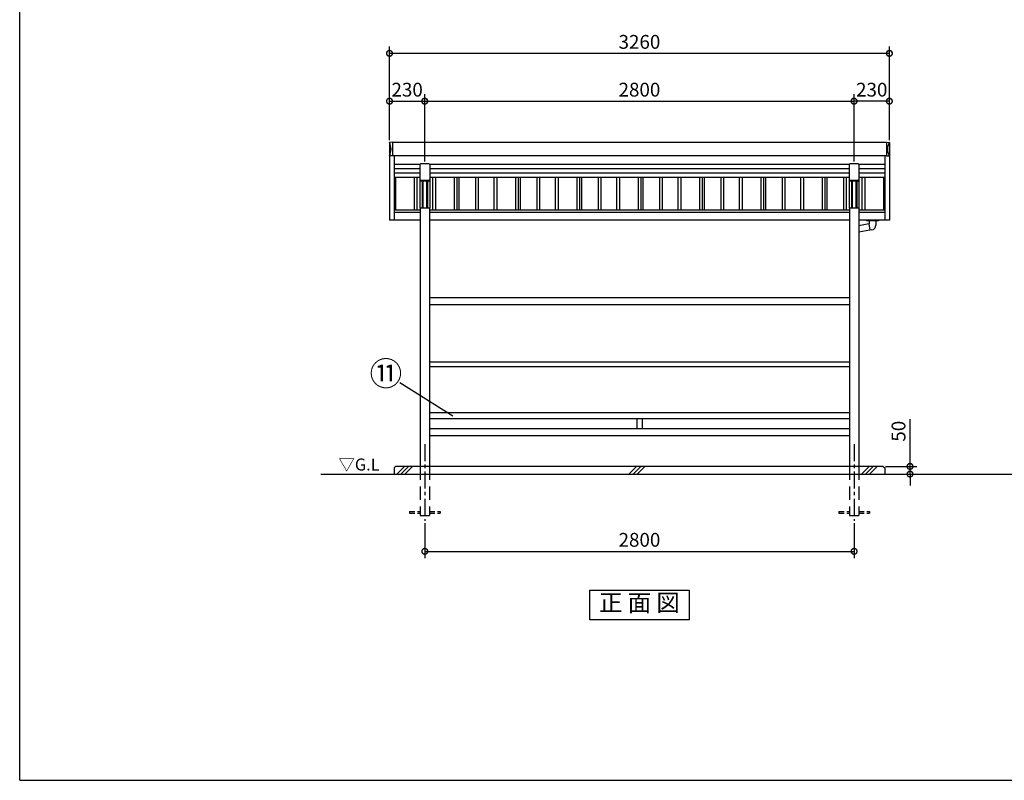
# Model space of a CAD drawing. Extents: x 105 to 12447, y -164 to 8557.
# Drawn here: x 105 to 6527, y 0 to 4962 of the extents above; entities that cross this region are included whole.
import ezdxf
from ezdxf.enums import TextEntityAlignment as Align

# ---------------------------------------------------------------- set-up
doc = ezdxf.new("R2010")
doc.units = 0
doc.header["$LTSCALE"] = 7
doc.header["$PDMODE"] = 3
doc.header["$PDSIZE"] = 2
doc.linetypes.add('CENTER', pattern=[50.8, 31.75, -6.35, 6.35, -6.35])
doc.linetypes.add('HIDDEN', pattern=[0.375, 0.25, -0.125])
doc.layers.get('0').update_dxf_attribs({"linetype": 'CONTINUOUS'})
doc.layers.get('DEFPOINTS').update_dxf_attribs({"linetype": 'CONTINUOUS'})
for name, color, linetype in [('センター', 3, 'CENTER'), ('仕様書枠', 230, 'CONTINUOUS'), ('寸法', 4, 'CONTINUOUS'), ('点線', 2, 'HIDDEN'), ('細線', 5, 'CONTINUOUS'), ('部品1', 7, 'CONTINUOUS'), ('Ｇ．Ｌ', 30, 'CONTINUOUS')]:
    doc.layers.add(name, color=color, linetype=linetype)
doc.styles.get("Standard").update_dxf_attribs({"font": 'txt', "bigfont": 'bigfont.shx'})
doc.styles.add('STYLE1', font='isocp.shx', dxfattribs={"bigfont": 'bigfont.shx'})
doc.styles.add('STYLE2', font='txt')
doc.dimstyles.new('INABA_S30G', dxfattribs={"dimscale": 30, "dimtxt": 3, "dimasz": 2.5, "dimexe": 1.5, "dimexo": 0.5, "dimgap": 1, "dimtad": 3, "dimdec": 1, "dimdsep": 46, "dimtxsty": 'STYLE1', "dimblk1": 'DOTSMALL', "dimblk2": 'DOTSMALL', "dimsah": 1, "dimcen": 0, "dimclrt": 7, "dimadec": 0, "dimazin": 0, "dimtfac": 1, "dimtdec": 4, "dimtix": 1, "dimtmove": 0, "dimatfit": 3, "dimldrblk": 'DOTSMALL', "dimfxl": 1, "dimtolj": 1, "dimtzin": 0, "dimarcsym": 0})

# ---------------------------------------------------------------- blocks, each defined once
blk = doc.blocks.new('_DOTSMALL')
at = {"color": 0, "linetype": 'ByBlock', "ltscale": 50, "const_width": 0.5}
blk.add_lwpolyline([(-0.0625, 0, 1), (0.0625, 0, 1)], format="xyb", close=True, dxfattribs=at)
blk = doc.blocks.new('*D2')
at = {"layer": 'DEFPOINTS', "color": 0, "ltscale": 50}
for p in [(5737, 2047.6), (5747, 1997.6), (5911.7, 1997.6)]:
    blk.add_point(p, dxfattribs=at)
at = {"layer": '寸法', "color": 0, "lineweight": -2, "ltscale": 50}
for p, q in [((5911.7, 2047.6), (5911.7, 2356.6)), ((5752, 2047.6), (5956.7, 2047.6)), ((5762, 1997.6), (5956.7, 1997.6)), ((5911.7, 1997.6), (5911.7, 2047.6)), ((5911.7, 1997.6), (5911.7, 1922.6))]:
    blk.add_line(p, q, dxfattribs=at)
at = {"layer": '寸法', "color": 0, "lineweight": -2, "ltscale": 50, "xscale": 75, "yscale": 75, "zscale": 75}
for p, rotation in [((5911.7, 2047.6), 270), ((5911.7, 1997.6), 90)]:
    blk.add_blockref('_DOTSMALL', p, dxfattribs=dict(at, rotation=rotation))
at = {"layer": '寸法', "color": 7, "ltscale": 50, "insert": (5836.7, 2277.1), "char_height": 90, "attachment_point": 5, "rotation": 90, "style": 'STYLE1'}
blk.add_mtext('\\A1;50', dxfattribs=at)
blk = doc.blocks.new('*D3')
at = {"layer": 'DEFPOINTS', "color": 0, "ltscale": 50}
for p in [(2747, 1692.6), (5547, 1692.6), (5547, 1493.6)]:
    blk.add_point(p, dxfattribs=at)
at = {"layer": '寸法', "color": 0, "lineweight": -2, "ltscale": 50}
for p, q in [((2747, 1677.6), (2747, 1448.6)), ((5547, 1677.6), (5547, 1448.6)), ((2747, 1493.6), (5547, 1493.6))]:
    blk.add_line(p, q, dxfattribs=at)
at = {"layer": '寸法', "color": 0, "lineweight": -2, "ltscale": 50, "xscale": 75, "yscale": 75, "zscale": 75, "rotation": 180}
blk.add_blockref('_DOTSMALL', (2747, 1493.6), dxfattribs=at)
at = {"layer": '寸法', "color": 0, "lineweight": -2, "ltscale": 50, "xscale": 75, "yscale": 75, "zscale": 75}
blk.add_blockref('_DOTSMALL', (5547, 1493.6), dxfattribs=at)
at = {"layer": '寸法', "color": 7, "ltscale": 50, "insert": (4147, 1568.6), "char_height": 90, "attachment_point": 5, "style": 'STYLE1'}
blk.add_mtext('\\A1;2800', dxfattribs=at)
blk = doc.blocks.new('*D4')
at = {"layer": 'DEFPOINTS', "color": 0, "ltscale": 10}
for p in [(5547, 4430), (5777, 4161.3), (5547, 4021.5)]:
    blk.add_point(p, dxfattribs=at)
at = {"layer": '寸法', "color": 0, "lineweight": -2, "ltscale": 10}
for p, q in [((5547, 4036.5), (5547, 4475)), ((5777, 4176.3), (5777, 4475)), ((5777, 4430), (5547, 4430))]:
    blk.add_line(p, q, dxfattribs=at)
at = {"layer": '寸法', "color": 0, "lineweight": -2, "ltscale": 10, "xscale": 75, "yscale": 75, "zscale": 75, "rotation": 180}
blk.add_blockref('_DOTSMALL', (5547, 4430), dxfattribs=at)
at = {"layer": '寸法', "color": 0, "lineweight": -2, "ltscale": 10, "xscale": 75, "yscale": 75, "zscale": 75}
blk.add_blockref('_DOTSMALL', (5777, 4430), dxfattribs=at)
at = {"layer": '寸法', "color": 7, "ltscale": 10, "insert": (5662, 4505), "char_height": 90, "attachment_point": 5, "style": 'STYLE1'}
blk.add_mtext('\\A1;230', dxfattribs=at)
blk = doc.blocks.new('*D5')
at = {"layer": 'DEFPOINTS', "color": 0, "ltscale": 10}
for p in [(5547, 4430), (2747, 4021.5), (5547, 4021.5)]:
    blk.add_point(p, dxfattribs=at)
at = {"layer": '寸法', "color": 0, "lineweight": -2, "ltscale": 10}
for p, q in [((2747, 4036.5), (2747, 4475)), ((5547, 4036.5), (5547, 4475)), ((2747, 4430), (5547, 4430))]:
    blk.add_line(p, q, dxfattribs=at)
at = {"layer": '寸法', "color": 0, "lineweight": -2, "ltscale": 10, "xscale": 75, "yscale": 75, "zscale": 75, "rotation": 180}
blk.add_blockref('_DOTSMALL', (2747, 4430), dxfattribs=at)
at = {"layer": '寸法', "color": 0, "lineweight": -2, "ltscale": 10, "xscale": 75, "yscale": 75, "zscale": 75}
blk.add_blockref('_DOTSMALL', (5547, 4430), dxfattribs=at)
at = {"layer": '寸法', "color": 7, "ltscale": 10, "insert": (4147, 4505), "char_height": 90, "attachment_point": 5, "style": 'STYLE1'}
blk.add_mtext('\\A1;2800', dxfattribs=at)
blk = doc.blocks.new('*D6')
at = {"layer": 'DEFPOINTS', "color": 0, "ltscale": 10}
for p in [(2747, 4430), (2517, 4161.3), (2747, 4021.5)]:
    blk.add_point(p, dxfattribs=at)
at = {"layer": '寸法', "color": 0, "lineweight": -2, "ltscale": 10}
for p, q in [((2517, 4176.3), (2517, 4475)), ((2747, 4036.5), (2747, 4475)), ((2517, 4430), (2747, 4430))]:
    blk.add_line(p, q, dxfattribs=at)
at = {"layer": '寸法', "color": 0, "lineweight": -2, "ltscale": 10, "xscale": 75, "yscale": 75, "zscale": 75, "rotation": 180}
blk.add_blockref('_DOTSMALL', (2517, 4430), dxfattribs=at)
at = {"layer": '寸法', "color": 0, "lineweight": -2, "ltscale": 10, "xscale": 75, "yscale": 75, "zscale": 75}
blk.add_blockref('_DOTSMALL', (2747, 4430), dxfattribs=at)
at = {"layer": '寸法', "color": 7, "ltscale": 10, "insert": (2632, 4505), "char_height": 90, "attachment_point": 5, "style": 'STYLE1'}
blk.add_mtext('\\A1;230', dxfattribs=at)
blk = doc.blocks.new('*D7')
at = {"layer": 'DEFPOINTS', "color": 0, "ltscale": 10}
for p in [(2517, 4741.9), (2517, 4161.3), (5777, 4161.3)]:
    blk.add_point(p, dxfattribs=at)
at = {"layer": '寸法', "color": 0, "lineweight": -2, "ltscale": 10}
for p, q in [((2517, 4176.3), (2517, 4786.9)), ((5777, 4176.3), (5777, 4786.9)), ((5777, 4741.9), (2517, 4741.9))]:
    blk.add_line(p, q, dxfattribs=at)
at = {"layer": '寸法', "color": 0, "lineweight": -2, "ltscale": 10, "xscale": 75, "yscale": 75, "zscale": 75, "rotation": 180}
blk.add_blockref('_DOTSMALL', (2517, 4741.9), dxfattribs=at)
at = {"layer": '寸法', "color": 0, "lineweight": -2, "ltscale": 10, "xscale": 75, "yscale": 75, "zscale": 75}
blk.add_blockref('_DOTSMALL', (5777, 4741.9), dxfattribs=at)
at = {"layer": '寸法', "color": 7, "ltscale": 10, "insert": (4147, 4816.9), "char_height": 90, "attachment_point": 5, "style": 'STYLE1'}
blk.add_mtext('\\A1;3260', dxfattribs=at)

msp = doc.modelspace()

# ---------------------------------------------------------------- linework, layer by layer
at = {"layer": 'センター', "ltscale": 0.5}
for p, q in [((2746.98557481, 2192.57381072), (2746.98557481, 1692.57381072)), ((5546.98557481, 2192.57381072), (5546.98557481, 1692.57381072))]:
    msp.add_line(p, q, dxfattribs=at)
at = {"layer": '仕様書枠', "ltscale": 50}
for q in [(105, 8557.2), (12230.4, 0)]:
    msp.add_line((105, 0), q, dxfattribs=at)
at = {"layer": '寸法', "ltscale": 50}
msp.add_line((2930.25580666, 2375.23094054), (2584.67072217, 2593.79814363), dxfattribs=at)
at = {"layer": '点線', "ltscale": 50}
for p, q in [((2716.98557481, 2047.57381072), (2716.98557481, 1727.57381072)), ((2776.98557481, 2047.57381072), (2776.98557481, 1727.57381072)), ((5516.98557481, 2047.57381072), (5516.98557481, 1727.57381072)), ((5576.98557481, 2047.57381072), (5576.98557481, 1727.57381072)), ((2716.98557481, 1727.57381072), (2776.98557481, 1727.57381072)), ((5516.98557481, 1727.57381072), (5576.98557481, 1727.57381072))]:
    msp.add_line(p, q, dxfattribs=at)
at = {"layer": '点線', "ltscale": 20}
for p, q in [((2646.98557481, 1752.57381072), (2716.98557481, 1752.57381072)), ((2646.98557481, 1752.57381072), (2646.98557481, 1742.57381072)), ((2646.98557481, 1742.57381072), (2716.98557481, 1742.57381072)), ((2776.98557481, 1752.57381072), (2846.98557481, 1752.57381072)), ((2776.98557481, 1742.57381072), (2846.98557481, 1742.57381072)), ((2846.98557481, 1752.57381072), (2846.98557481, 1742.57381072)), ((5446.98557481, 1752.57381072), (5516.98557481, 1752.57381072)), ((5446.98557481, 1752.57381072), (5446.98557481, 1742.57381072)), ((5446.98557481, 1742.57381072), (5516.98557481, 1742.57381072)), ((5576.98557481, 1752.57381072), (5646.98557481, 1752.57381072)), ((5576.98557481, 1742.57381072), (5646.98557481, 1742.57381072)), ((5646.98557481, 1752.57381072), (5646.98557481, 1742.57381072))]:
    msp.add_line(p, q, dxfattribs=at)
at = {"layer": '細線', "ltscale": 50}
for p, q in [((2556.20549742, 3932.58661492), (2556.20549742, 3719.10203147)), ((2677.7656522, 3932.58661492), (2677.7656522, 3719.10203147)), ((2696.20549742, 3932.58661492), (2696.20549742, 3719.10203147)), ((2797.7656522, 3932.58661492), (2797.7656522, 3719.10203147)), ((2816.20549742, 3932.58661492), (2816.20549742, 3719.10203147)), ((2937.7656522, 3932.58661492), (2937.7656522, 3719.10203147)), ((2956.20549742, 3932.58661492), (2956.20549742, 3719.10203147)), ((3077.7656522, 3932.58661492), (3077.7656522, 3719.10203147)), ((3096.20549742, 3932.58661492), (3096.20549742, 3719.10203147)), ((3197.7656522, 3932.58661492), (3197.7656522, 3719.10203147)), ((3216.20549742, 3932.58661492), (3216.20549742, 3719.10203147)), ((3337.7656522, 3932.58661492), (3337.7656522, 3719.10203147)), ((3356.20549742, 3932.58661492), (3356.20549742, 3719.10203147)), ((3477.7656522, 3932.58661492), (3477.7656522, 3719.10203147)), ((3496.20549742, 3932.58661492), (3496.20549742, 3719.10203147)), ((3597.7656522, 3932.58661492), (3597.7656522, 3719.10203147)), ((3616.20549742, 3932.58661492), (3616.20549742, 3719.10203147)), ((3737.7656522, 3932.58661492), (3737.7656522, 3719.10203147)), ((3756.20549742, 3932.58661492), (3756.20549742, 3719.10203147)), ((3877.7656522, 3932.58661492), (3877.7656522, 3719.10203147)), ((3896.20549742, 3932.58661492), (3896.20549742, 3719.10203147)), ((3997.7656522, 3932.58661492), (3997.7656522, 3719.10203147)), ((4016.20549742, 3932.58661492), (4016.20549742, 3719.10203147)), ((4137.7656522, 3932.58661492), (4137.7656522, 3719.10203147)), ((4156.20549742, 3932.58661492), (4156.20549742, 3719.10203147)), ((4277.7656522, 3932.58661492), (4277.7656522, 3719.10203147)), ((4296.20549742, 3932.58661492), (4296.20549742, 3719.10203147)), ((4397.7656522, 3932.58661492), (4397.7656522, 3719.10203147)), ((4416.20549742, 3932.58661492), (4416.20549742, 3719.10203147)), ((4537.7656522, 3932.58661492), (4537.7656522, 3719.10203147)), ((4556.20549742, 3932.58661492), (4556.20549742, 3719.10203147)), ((4677.7656522, 3932.58661492), (4677.7656522, 3719.10203147)), ((4696.20549742, 3932.58661492), (4696.20549742, 3719.10203147)), ((4797.7656522, 3932.58661492), (4797.7656522, 3719.10203147)), ((4816.20549742, 3932.58661492), (4816.20549742, 3719.10203147)), ((4937.7656522, 3932.58661492), (4937.7656522, 3719.10203147)), ((4956.20549742, 3932.58661492), (4956.20549742, 3719.10203147)), ((5077.7656522, 3932.58661492), (5077.7656522, 3719.10203147)), ((5096.20549742, 3932.58661492), (5096.20549742, 3719.10203147)), ((5197.7656522, 3932.58661492), (5197.7656522, 3719.10203147)), ((5216.20549742, 3932.58661492), (5216.20549742, 3719.10203147)), ((5337.7656522, 3932.58661492), (5337.7656522, 3719.10203147)), ((5356.20549742, 3932.58661492), (5356.20549742, 3719.10203147)), ((5477.7656522, 3932.58661492), (5477.7656522, 3719.10203147)), ((5496.20549742, 3932.58661492), (5496.20549742, 3719.10203147)), ((5597.7656522, 3932.58661492), (5597.7656522, 3719.10203147)), ((5616.20549742, 3932.58661492), (5616.20549742, 3719.10203147)), ((5737.7656522, 3932.58661492), (5737.7656522, 3719.10203147)), ((2729.98557481, 3908.06506388), (2729.98557481, 3732.57381072)), ((2735.28557481, 3908.06506388), (2735.28557481, 3732.57381072)), ((2758.68557481, 3908.06506388), (2758.68557481, 3732.57381072)), ((2763.98557481, 3908.06506388), (2763.98557481, 3732.57381072)), ((5529.98557481, 3908.06506388), (5529.98557481, 3732.57381072)), ((5535.28557481, 3908.06506388), (5535.28557481, 3732.57381072)), ((5558.68557481, 3908.06506388), (5558.68557481, 3732.57381072)), ((5563.98557481, 3908.06506388), (5563.98557481, 3732.57381072)), ((2563.87790454, 1997.57381072), (2613.87790454, 2047.57381072)), ((2590.81868454, 1997.57381072), (2640.81868454, 2047.57381072)), ((2617.75946454, 1997.57381072), (2667.75946454, 2047.57381072)), ((4078.87792569, 1997.57380474), (4128.87792569, 2047.57380474)), ((4105.81870569, 1997.57380474), (4155.81870569, 2047.57380474)), ((4132.75948569, 1997.57380474), (4182.75948569, 2047.57380474)), ((5594.5961634, 1997.57380474), (5644.5961634, 2047.57380474)), ((5621.5369434, 1997.57380474), (5671.5369434, 2047.57380474)), ((5648.4777234, 1997.57380474), (5698.4777234, 2047.57380474))]:
    msp.add_line(p, q, dxfattribs=at)
at = {"layer": '細線', "ltscale": 0.62}
msp.add_ellipse((2426.69399065, 4117.1089113), major_axis=(0, 100.30178818), ratio=0.9973182569, start_param=4.2674100649, end_param=5.1573678959, dxfattribs=at)
at = {"layer": '細線', "ltscale": 0.62, "extrusion": (0, 0, -1)}
msp.add_ellipse((5867.27715897, 4117.1089113), major_axis=(0, 100.30178818), ratio=0.9973182569, start_param=4.2674100649, end_param=5.1573678959, dxfattribs=at)
at = {"layer": '部品1'}
for p, q in [((2516.98557481, 4160.28269757), (2516.98557481, 3654.10203147)), ((2535.4768486, 4161.58816121), (2517.9681224, 4161.28254526)), ((2535.98557481, 4161.08823737), (2535.98557481, 4073.12958523)), ((5757.98557481, 4161.08823737), (5757.98557481, 4073.12958523)), ((5758.49430101, 4161.58816121), (5776.00302721, 4161.28254526)), ((5776.98557481, 4160.28269757), (5776.98557481, 3654.10203147)), ((2535.4768486, 4072.62966138), (2517.9681224, 4072.93527733)), ((2546.98557481, 4072.95242776), (2546.98557481, 3654.10203147)), ((5746.98557481, 4072.95242776), (5746.98557481, 3654.10203147)), ((5758.49430101, 4072.62966138), (5776.00302721, 4072.93527733))]:
    msp.add_line(p, q, dxfattribs=at)
at = {"layer": '部品1', "ltscale": 10}
msp.add_line((5758.01801173, 4161.26539483), (2535.95313789, 4161.26539483), dxfattribs=at)
at = {"layer": '部品1', "ltscale": 50}
for p, q in [((5758.01801173, 4072.95242776), (2535.95313789, 4072.95242776)), ((2714.98557481, 4016.12281571), (2546.98557481, 4016.12281571)), ((2714.98557481, 3988.26166133), (2546.98557481, 3988.26166133)), ((2714.98557481, 4016.47035704), (2714.98557481, 3732.57381072)), ((2773.98557481, 4021.47035704), (2719.98557481, 4021.47035704)), ((2778.98557481, 4016.47035704), (2778.98557481, 3732.57381072)), ((5514.98557481, 4016.12281571), (2778.98557481, 4016.12281571)), ((5514.98557481, 3988.26166133), (2778.98557481, 3988.26166133)), ((5514.98557481, 4016.47035704), (5514.98557481, 3732.57381072)), ((5573.98557481, 4021.47035704), (5519.98557481, 4021.47035704)), ((5578.98557481, 4016.47035704), (5578.98557481, 3732.57381072)), ((5746.98557481, 4016.12281571), (5578.98557481, 4016.12281571)), ((5746.98557481, 3988.26166133), (5578.98557481, 3988.26166133)), ((2714.98557481, 3960.42413812), (2546.98557481, 3960.42413812)), ((2714.98557481, 3932.58661492), (2546.98557481, 3932.58661492)), ((5514.98557481, 3960.42413812), (2778.98557481, 3960.42413812)), ((5514.98557481, 3932.58661492), (2778.98557481, 3932.58661492)), ((2969.87081907, 3932.58661492), (2969.87081907, 3719.10203147)), ((3369.87081907, 3932.58661492), (3369.87081907, 3719.10203147)), ((3769.87081907, 3932.58661492), (3769.87081907, 3719.10203147)), ((4169.87081907, 3932.58661492), (4169.87081907, 3719.10203147)), ((4569.87081907, 3932.58661492), (4569.87081907, 3719.10203147)), ((4969.87081907, 3932.58661492), (4969.87081907, 3719.10203147)), ((5369.87081907, 3932.58661492), (5369.87081907, 3719.10203147)), ((5746.98557481, 3960.42413812), (5578.98557481, 3960.42413812)), ((5746.98557481, 3932.58661492), (5578.98557481, 3932.58661492)), ((2773.98557481, 3913.23791709), (2719.98557481, 3913.23791709)), ((2773.98557481, 3908.06506388), (2719.98557481, 3908.06506388)), ((5573.98557481, 3913.23791709), (5519.98557481, 3913.23791709)), ((5573.98557481, 3908.06506388), (5519.98557481, 3908.06506388)), ((2778.98557481, 3732.57381072), (2714.98557481, 3732.57381072)), ((2716.98557481, 3732.57381072), (2716.98557481, 2047.57381072)), ((2776.98557481, 3732.57381072), (2776.98557481, 2047.57381072)), ((5578.98557481, 3732.57381072), (5514.98557481, 3732.57381072)), ((5516.98557481, 3732.57381072), (5516.98557481, 2047.57381072)), ((5576.98557481, 3732.57381072), (5576.98557481, 2047.57381072)), ((5642.55503408, 3629.35545441), (5576.98557481, 3617.79378963)), ((5626.98557481, 3654.10203147), (5626.98557481, 3650.10203147)), ((5706.98557481, 3652.10203147), (5626.98557481, 3652.10203147)), ((5706.98557481, 3650.10203147), (5626.98557481, 3650.10203147)), ((5644.48557481, 3630.10203147), (5642.48557481, 3629.74937751)), ((5642.48557481, 3629.74937751), (5649.91771681, 3587.59960568)), ((5644.48557481, 3650.10203147), (5644.48557481, 3630.10203147)), ((5689.48557481, 3650.10203147), (5644.48557481, 3650.10203147)), ((5689.48557481, 3650.10203147), (5689.48557481, 3621.008125)), ((5706.98557481, 3654.10203147), (5706.98557481, 3650.10203147)), ((5649.84825754, 3587.99352878), (5576.98557481, 3575.14587193)), ((5663.4554924, 3589.98668078), (5649.91771681, 3587.59960568)), ((5516.98557481, 3147.57381072), (2776.98557481, 3147.57381072)), ((5516.98557481, 3102.57381072), (2776.98557481, 3102.57381072)), ((5516.98557481, 2727.57381072), (2776.98557481, 2727.57381072)), ((5516.98557481, 2697.57381072), (2776.98557481, 2697.57381072)), ((5516.98557481, 2397.57381072), (2776.98557481, 2397.57381072)), ((5516.98557481, 2357.57381072), (2776.98557481, 2357.57381072)), ((4129.48557481, 2357.57381072), (4129.48557481, 2292.57381072)), ((4164.48557481, 2357.57381072), (4164.48557481, 2292.57381072)), ((5516.98557481, 2292.57381072), (2776.98557481, 2292.57381072)), ((5516.98557481, 2247.57381072), (2776.98557481, 2247.57381072)), ((2556.98557481, 2047.57381072), (2546.98557481, 2037.57381072)), ((2546.98557481, 2037.57381072), (2546.98557481, 1997.57381072)), ((5736.98557481, 2047.57381072), (2556.98557481, 2047.57381072)), ((5736.98557481, 2047.57381072), (5746.98557481, 2037.57381072)), ((5746.98557481, 2037.57381072), (5746.98557481, 1997.57381072))]:
    msp.add_line(p, q, dxfattribs=at)
at = {"layer": '部品1', "ltscale": 5}
for p, q in [((2716.98557481, 3719.10203147), (2546.98557481, 3719.10203147)), ((2716.98557481, 3704.10203147), (2546.98557481, 3704.10203147)), ((5516.98557481, 3719.10203147), (2776.98557481, 3719.10203147)), ((5516.98557481, 3704.10203147), (2776.98557481, 3704.10203147)), ((5746.98557481, 3719.10203147), (5576.98557481, 3719.10203147)), ((5746.98557481, 3704.10203147), (5576.98557481, 3704.10203147)), ((2716.98557481, 3654.10203147), (2516.98557481, 3654.10203147)), ((5516.98557481, 3654.10203147), (2776.98557481, 3654.10203147)), ((5776.98557481, 3654.10203147), (5576.98557481, 3654.10203147))]:
    msp.add_line(p, q, dxfattribs=at)
at = {"layer": '部品1'}
msp.add_lwpolyline([(3823.46988717, 1239.91806005), (4470.50126245, 1239.91806005), (4470.50126245, 1047.39790423), (3823.46988717, 1047.39790423)], close=True, dxfattribs=at)
for centre, radius, start, end in [((2517.98557481, 4160.28269757), 1, 90.9999999999, 180), ((2535.48557481, 4161.08823737), 0.5, 0, 90.9999999999), ((5758.48557481, 4161.08823737), 0.5, 89.0000000001, 180), ((5775.98557481, 4160.28269757), 1, 0, 89.0000000001), ((2517.98557481, 4073.93512503), 1, 180, 269.0000000001), ((2535.48557481, 4073.12958523), 0.5, 269.0000000001, 0), ((5758.48557481, 4073.12958523), 0.5, 180, 270.9999999999), ((5775.98557481, 4073.93512503), 1, 270.9999999999, 0)]:
    msp.add_arc(centre, radius, start, end, dxfattribs=at)
at = {"layer": '部品1', "ltscale": 50}
for centre, radius, start, end in [((2719.98557481, 4016.47035704), 5, 90, 180), ((2773.98557481, 4016.47035704), 5, 0, 90), ((5519.98557481, 4016.47035704), 5, 90, 180), ((5573.98557481, 4016.47035704), 5, 0, 90), ((2719.98557481, 3918.23791709), 5, 180, 270), ((2773.98557481, 3918.23791709), 5, 270, 0), ((5519.98557481, 3918.23791709), 5, 180, 270), ((5573.98557481, 3918.23791709), 5, 270, 0), ((2719.98557481, 3913.06506388), 5, 180, 270), ((2773.98557481, 3913.06506388), 5, 270, 0), ((5519.98557481, 3913.06506388), 5, 180, 270), ((5573.98557481, 3913.06506388), 5, 270, 0), ((5657.98557481, 3621.008125), 31.5, 279.9999999996, 0)]:
    msp.add_arc(centre, radius, start, end, dxfattribs=at)
at = {"layer": 'Ｇ．Ｌ', "ltscale": 50}
msp.add_line((2069.53711563, 1997.57381072), (10169.53711563, 1997.57381072), dxfattribs=at)

# ---------------------------------------------------------------- texts
at = {"layer": '仕様書枠', "color": 7, "ltscale": 50, "style": 'STYLE2'}
msp.add_text('正 面 図', height=112, dxfattribs=at).set_placement((4146.98557481, 1143.65798214), align=Align.MIDDLE)
at = {"layer": '寸法', "color": 7, "ltscale": 50}
msp.add_text('▽G.L', height=78.4, dxfattribs=at).set_placement((2184.0201226, 2020.74954161))
at = {"layer": '部品1', "ltscale": 50, "style": 'STYLE2'}
msp.add_text('⑪', height=156.25, dxfattribs=at).set_placement((2386.86684767, 2574.69068854))

# ---------------------------------------------------------------- dimensions: what is measured, and where the dimension line sits
at = {"layer": '寸法', "ltscale": 10}
for base, p1, p2, picture, middle in [((2516.9855748081, 4741.8924508105), (5776.9855748081, 4161.2653948289), (2516.9855748081, 4161.2653948289), '*D7', (4146.9855748081, 4816.9013090783)), ((5546.9855748081, 4429.9956635908), (2746.9855748081, 4021.470357043), (5546.9855748081, 4021.470357043), '*D5', (4146.9855748081, 4505.0045218586)), ((5546.9855748081, 4429.9956635908), (5776.9855748081, 4161.2653948289), (5546.9855748081, 4021.470357043), '*D4', (5661.9855748081, 4505.0045218586))]:
    dim = msp.add_linear_dim(base=base, p1=p1, p2=p2, dimstyle='INABA_S30G', override={"dimdec": 8, "dimtdec": 8}, dxfattribs=at)
    dim.commit()
    dim.dimension.update_dxf_attribs({"geometry": picture, "text_midpoint": middle})
dim = msp.add_linear_dim(base=(2746.9855748081, 4429.9956635908), p1=(2516.9855748081, 4161.2653948289), p2=(2746.9855748081, 4021.470357043), angle=180, dimstyle='INABA_S30G', override={"dimdec": 8, "dimtdec": 8}, dxfattribs=at)
dim.commit()
dim.dimension.update_dxf_attribs({"geometry": '*D6', "text_midpoint": (2631.9855748081, 4505.0045218586)})
at = {"layer": '寸法', "ltscale": 50}
dim = msp.add_linear_dim(base=(5911.71875589, 1997.57381072), p1=(5736.98557481, 2047.57381072), p2=(5746.98557481, 1997.57381072), angle=90, dimstyle='INABA_S30G', override={"dimtdec": 1}, dxfattribs=at)
dim.commit()
dim.dimension.update_dxf_attribs({"geometry": '*D2', "text_midpoint": (5911.71875589, 2277.10924379), "dimtype": 160})
dim = msp.add_linear_dim(base=(5546.98557481, 1493.61231395), p1=(2746.98557481, 1692.57381072), p2=(5546.98557481, 1692.57381072), dimstyle='INABA_S30G', override={"dimtdec": 1}, dxfattribs=at)
dim.commit()
dim.dimension.update_dxf_attribs({"geometry": '*D3', "text_midpoint": (4146.98557481, 1568.62117222)})

doc.saveas('drawing.dxf')
